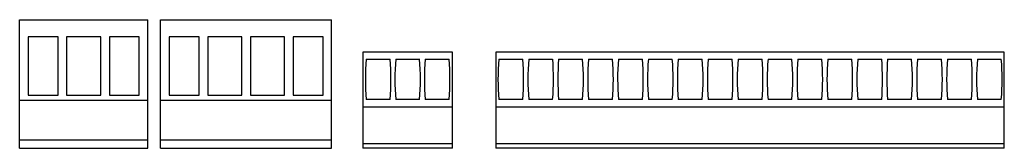
# Model space of a CAD drawing. Units: millimetres. Extents: x 15 to 131, y 96 to 111.
import ezdxf

# ---------------------------------------------------------------- set-up
doc = ezdxf.new("R2010")
doc.units = ezdxf.units.MM
doc.header["$LTSCALE"] = 13.42653
doc.layers.get('0').update_dxf_attribs({"linetype": 'CONTINUOUS'})

msp = doc.modelspace()

# ---------------------------------------------------------------- linework, layer by layer
at = {"color": 7}
for p, q in [((15.46, 95.99), (15.46, 110.99)), ((15.46, 110.99), (30.46, 110.99)), ((30.46, 95.99), (30.46, 110.99)), ((31.96, 95.99), (31.96, 110.99)), ((31.96, 110.99), (51.96, 110.99)), ((51.96, 95.99), (51.96, 110.99)), ((16.46, 108.99), (16.46, 102.19)), ((19.96, 108.99), (16.46, 108.99)), ((19.96, 102.19), (19.96, 108.99)), ((20.96, 108.99), (20.96, 102.19)), ((24.96, 108.99), (20.96, 108.99)), ((24.96, 102.19), (24.96, 108.99)), ((25.96, 108.99), (25.96, 102.19)), ((29.46, 108.99), (25.96, 108.99)), ((29.46, 102.19), (29.46, 108.99)), ((32.96, 108.99), (32.96, 102.19)), ((36.46, 108.99), (32.96, 108.99)), ((36.46, 102.19), (36.46, 108.99)), ((37.46, 108.99), (37.46, 102.19)), ((41.46, 108.99), (37.46, 108.99)), ((41.46, 102.19), (41.46, 108.99)), ((42.46, 108.99), (42.46, 102.19)), ((46.46, 108.99), (42.46, 108.99)), ((46.46, 102.19), (46.46, 108.99)), ((47.46, 108.99), (47.46, 102.19)), ((50.96, 108.99), (47.46, 108.99)), ((50.96, 102.19), (50.96, 108.99)), ((55.61, 107.19), (55.61, 95.99)), ((66.11, 107.19), (55.61, 107.19)), ((66.11, 95.99), (66.11, 107.19)), ((71.18, 107.19), (71.18, 95.99)), ((130.68, 107.19), (71.18, 107.19)), ((130.68, 95.99), (130.68, 107.19)), ((56.01, 106.38), (58.82, 106.38)), ((59.46, 106.38), (62.27, 106.38)), ((62.91, 106.38), (65.72, 106.38)), ((71.53, 106.38), (74.33, 106.38)), ((75.03, 106.38), (77.83, 106.38)), ((78.53, 106.38), (81.33, 106.38)), ((82.03, 106.38), (84.83, 106.38)), ((85.53, 106.38), (88.33, 106.38)), ((89.03, 106.38), (91.83, 106.38)), ((92.53, 106.38), (95.33, 106.38)), ((96.03, 106.38), (98.83, 106.38)), ((99.53, 106.38), (102.33, 106.38)), ((103.03, 106.38), (105.83, 106.38)), ((106.53, 106.38), (109.33, 106.38)), ((110.03, 106.38), (112.83, 106.38)), ((113.53, 106.38), (116.33, 106.38)), ((117.03, 106.38), (119.83, 106.38)), ((120.53, 106.38), (123.33, 106.38)), ((124.03, 106.38), (126.83, 106.38)), ((127.53, 106.38), (130.33, 106.38)), ((15.46, 101.59), (30.46, 101.59)), ((16.46, 102.19), (19.96, 102.19)), ((20.96, 102.19), (24.96, 102.19)), ((25.96, 102.19), (29.46, 102.19)), ((31.96, 101.59), (51.96, 101.59)), ((32.96, 102.19), (36.46, 102.19)), ((37.46, 102.19), (41.46, 102.19)), ((42.46, 102.19), (46.46, 102.19)), ((47.46, 102.19), (50.96, 102.19)), ((58.81, 101.69), (56.01, 101.69)), ((62.26, 101.69), (59.46, 101.69)), ((65.71, 101.69), (62.91, 101.69)), ((74.33, 101.69), (71.53, 101.69)), ((77.83, 101.69), (75.03, 101.69)), ((81.33, 101.69), (78.53, 101.69)), ((84.83, 101.69), (82.03, 101.69)), ((88.33, 101.69), (85.53, 101.69)), ((91.83, 101.69), (89.03, 101.69)), ((95.33, 101.69), (92.53, 101.69)), ((98.83, 101.69), (96.03, 101.69)), ((102.33, 101.69), (99.53, 101.69)), ((105.83, 101.69), (103.03, 101.69)), ((109.33, 101.69), (106.53, 101.69)), ((112.83, 101.69), (110.03, 101.69)), ((116.33, 101.69), (113.53, 101.69)), ((119.83, 101.69), (117.03, 101.69)), ((123.33, 101.69), (120.53, 101.69)), ((126.83, 101.69), (124.03, 101.69)), ((130.33, 101.69), (127.53, 101.69)), ((66.11, 100.79), (55.61, 100.79)), ((130.68, 100.79), (71.18, 100.79)), ((15.46, 96.99), (30.46, 96.99)), ((31.96, 96.99), (51.96, 96.99)), ((15.46, 95.99), (30.46, 95.99)), ((31.96, 95.99), (51.96, 95.99)), ((66.11, 96.49), (55.61, 96.49)), ((66.11, 95.99), (55.61, 95.99)), ((130.68, 96.49), (71.18, 96.49)), ((130.68, 95.99), (71.18, 95.99))]:
    msp.add_line(p, q, dxfattribs=at)
for centre, start, end in [((83.58, 104.04), 175.1564, 184.8733), ((31.25, 104.04), 355.1267, 4.8436), ((87.03, 104.04), 175.1564, 184.8733), ((34.7, 104.04), 355.1267, 4.8436), ((90.48, 104.04), 175.1564, 184.8733), ((38.15, 104.04), 355.1267, 4.8436), ((99.09, 104.04), 175.1564, 184.8733), ((46.77, 104.04), 355.1266, 4.8436), ((102.59, 104.04), 175.1564, 184.8734), ((50.27, 104.04), 355.1266, 4.8436), ((106.09, 104.04), 175.1482, 184.8734), ((53.77, 104.04), 355.1266, 4.8518), ((109.59, 104.04), 175.1482, 184.8734), ((57.27, 104.04), 355.1266, 4.8436), ((113.09, 104.04), 175.1482, 184.8734), ((60.77, 104.04), 355.1266, 4.8436), ((116.59, 104.04), 175.1564, 184.8734), ((64.27, 104.04), 355.1266, 4.8518), ((120.09, 104.04), 175.1482, 184.8734), ((67.77, 104.04), 355.1266, 4.8518), ((123.59, 104.04), 175.1564, 184.8734), ((71.27, 104.04), 355.1266, 4.8518), ((127.09, 104.04), 175.1482, 184.8734), ((74.77, 104.04), 355.1266, 4.8518), ((130.59, 104.04), 175.1482, 184.8734), ((78.27, 104.04), 355.1266, 4.8518), ((134.09, 104.04), 175.1482, 184.8734), ((81.77, 104.04), 355.1266, 4.8518), ((137.59, 104.04), 175.1564, 184.8734), ((85.27, 104.04), 355.1266, 4.8518), ((141.09, 104.04), 175.1482, 184.8734), ((88.77, 104.04), 355.1266, 4.8518), ((144.59, 104.04), 175.1482, 184.8734), ((92.27, 104.04), 355.1266, 4.8518), ((148.09, 104.04), 175.1482, 184.8734), ((95.77, 104.04), 355.1266, 4.8518), ((151.59, 104.04), 175.1482, 184.8734), ((99.27, 104.04), 355.1266, 4.8518), ((155.09, 104.04), 175.1564, 184.8734), ((102.77, 104.04), 355.1267, 4.8518)]:
    msp.add_arc(centre, 27.66, start, end, dxfattribs=at)

doc.saveas('drawing.dxf')
